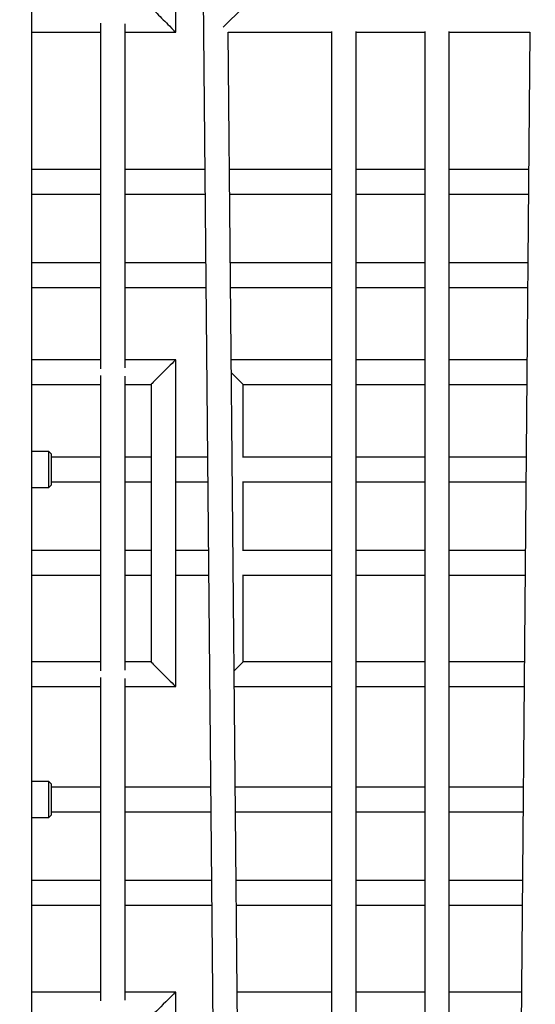
# Paper-space layout 'Основные габаритные размеры' of a CAD drawing. Units: millimetres. Extents: x 4808 to 33778, y 9126 to 23818.
# Drawn here: x 22327 to 22788, y 18023 to 18903 of the extents above; entities that cross this region are included whole.
import ezdxf

# ---------------------------------------------------------------- set-up
doc = ezdxf.new("R2010")
doc.units = ezdxf.units.MM
doc.header["$LTSCALE"] = 190
doc.header["$PDSIZE"] = -1
doc.linetypes.add('SLD-Сплошная', pattern=[0])
doc.layers.add('ПРИМЕЧАНИЯ', color=7, linetype='SLD-Сплошная')
doc.styles.add('SLDTEXTSTYLE3', font='isocpeui.ttf')
doc.dimstyles.new('SLDDIMSTYLE0', dxfattribs={"dimtxt": 570, "dimasz": 570, "dimexe": 0, "dimexo": 0.0625, "dimgap": 142.5, "dimtad": 2, "dimdec": 0, "dimrnd": 1e-09, "dimzin": 12, "dimdsep": 46, "dimtxsty": 'SLDTEXTSTYLE3', "dimsah": 1, "dimcen": 0.09, "dimadec": 0, "dimazin": 3, "dimtfac": 1, "dimtdec": 3, "dimtofl": 0, "dimtmove": 0, "dimatfit": 3, "dimfxl": 1, "dimfrac": 2, "dimtolj": 1, "dimtzin": 12, "dimarcsym": 0})

# ---------------------------------------------------------------- blocks, each defined once
blk = doc.blocks.new('_D_6')
at = {"layer": 'Defpoints', "color": 0, "transparency": 16777216}
for p in [(33777.69, 19327.97), (7516.28, 18577.97), (7516.28, 10016.65)]:
    blk.add_point(p, dxfattribs=at)
at = {"layer": 'ПРИМЕЧАНИЯ', "color": 0, "lineweight": -2, "transparency": 16777216}
for p, q in [((33777.69, 19327.91), (33777.69, 10016.65)), ((7516.28, 18577.91), (7516.28, 10016.65)), ((33207.69, 10016.65), (8086.28, 10016.65))]:
    blk.add_line(p, q, dxfattribs=at)
at = {"layer": 'ПРИМЕЧАНИЯ', "color": 0, "transparency": 16777216}
for points in [[(8086.28, 10111.65), (8086.28, 9921.65), (7516.28, 10016.65)], [(33207.69, 10111.65), (33207.69, 9921.65), (33777.69, 10016.65)]]:
    blk.add_solid(points, dxfattribs=at)
at = {"layer": 'ПРИМЕЧАНИЯ', "color": 0, "transparency": 16777216, "insert": (20646.98, 9874.15), "char_height": 570, "attachment_point": 2, "style": 'SLDTEXTSTYLE3'}
blk.add_mtext('\\A1;26261', dxfattribs=at)

psp = doc.layouts.new('Основные габаритные размеры')

# ---------------------------------------------------------------- linework, layer by layer
at = {"color": 7, "linetype": 'SLD-Сплошная', "lineweight": 25}
for p, q in [((22472.63, 20865.6), (22503.96, 17536.42)), ((22466.28, 18891.97), (22466.28, 19228.97)), ((22337.73, 17732.59), (22337.73, 19213.35)), ((22508.89, 18896.24), (22526.62, 18913.97)), ((22399.06, 18899.97), (22399.06, 18590.97)), ((22421.06, 18591.7), (22421.06, 18899.24)), ((22337.73, 18891.97), (22399.06, 18891.97)), ((22421.06, 18891.97), (22466.28, 18891.97)), ((22513.21, 18891.97), (22605.73, 18891.97)), ((22525.96, 17536.63), (22513.21, 18891.97)), ((22605.73, 18892.45), (22605.73, 17701.07)), ((22627.73, 17701.07), (22627.73, 18892.45)), ((22627.73, 18891.97), (22689.06, 18891.97)), ((22689.06, 18892.45), (22689.06, 17701.07)), ((22711.06, 17701.07), (22711.06, 18892.45)), ((22711.06, 18891.97), (22783.24, 18891.97)), ((22783.24, 18891.97), (22770.52, 17455.53)), ((22399.06, 18769.05), (22337.73, 18769.05)), ((22492.36, 18769.05), (22421.06, 18769.05)), ((22605.73, 18769.05), (22514.36, 18769.05)), ((22689.06, 18769.05), (22627.73, 18769.05)), ((22782.15, 18769.05), (22711.06, 18769.05)), ((22337.73, 18747.05), (22399.06, 18747.05)), ((22421.06, 18747.05), (22492.57, 18747.05)), ((22514.57, 18747.05), (22605.73, 18747.05)), ((22627.73, 18747.05), (22689.06, 18747.05)), ((22711.06, 18747.05), (22781.96, 18747.05)), ((22399.06, 18685.72), (22337.73, 18685.72)), ((22493.15, 18685.72), (22421.06, 18685.72)), ((22605.73, 18685.72), (22515.15, 18685.72)), ((22689.06, 18685.72), (22627.73, 18685.72)), ((22781.42, 18685.72), (22711.06, 18685.72)), ((22337.73, 18663.72), (22399.06, 18663.72)), ((22421.06, 18663.72), (22493.35, 18663.72)), ((22515.35, 18663.72), (22605.73, 18663.72)), ((22627.73, 18663.72), (22689.06, 18663.72)), ((22711.06, 18663.72), (22781.22, 18663.72)), ((22399.06, 18598.97), (22337.73, 18598.97)), ((22466.28, 18598.97), (22421.06, 18598.97)), ((22466.28, 18306.97), (22466.28, 18598.97)), ((22605.73, 18598.97), (22515.96, 18598.97)), ((22689.06, 18598.97), (22627.73, 18598.97)), ((22780.65, 18598.97), (22711.06, 18598.97)), ((22516.07, 18587.52), (22526.62, 18576.97)), ((22337.73, 18576.97), (22399.06, 18576.97)), ((22399.06, 18584.97), (22399.06, 18320.97)), ((22421.06, 18321.7), (22421.06, 18584.24)), ((22421.06, 18576.97), (22444.28, 18576.97)), ((22444.28, 18576.97), (22444.28, 18328.97)), ((22526.62, 18511.99), (22526.62, 18576.97)), ((22526.62, 18576.97), (22605.73, 18576.97)), ((22627.73, 18576.97), (22689.06, 18576.97)), ((22711.06, 18576.97), (22780.45, 18576.97)), ((22352.89, 18516.99), (22337.73, 18516.99)), ((22354.89, 18514.99), (22352.89, 18516.99)), ((22352.89, 18516.86), (22352.89, 18516.99)), ((22352.89, 18484.99), (22352.89, 18516.86)), ((22354.89, 18514.99), (22354.89, 18486.99)), ((22399.06, 18511.99), (22354.89, 18511.99)), ((22444.28, 18511.99), (22421.06, 18511.99)), ((22494.78, 18511.99), (22466.28, 18511.99)), ((22605.73, 18511.99), (22526.15, 18511.99)), ((22689.06, 18511.99), (22627.73, 18511.99)), ((22779.88, 18511.99), (22711.06, 18511.99)), ((22354.89, 18489.99), (22399.06, 18489.99)), ((22421.06, 18489.99), (22444.28, 18489.99)), ((22466.28, 18489.99), (22494.99, 18489.99)), ((22526.15, 18489.99), (22605.73, 18489.99)), ((22526.62, 18428.66), (22526.62, 18489.99)), ((22627.73, 18489.99), (22689.06, 18489.99)), ((22711.06, 18489.99), (22779.68, 18489.99)), ((22337.73, 18484.99), (22352.89, 18484.99)), ((22352.89, 18484.99), (22354.89, 18486.99)), ((22399.06, 18428.66), (22337.73, 18428.66)), ((22444.28, 18428.66), (22421.06, 18428.66)), ((22495.57, 18428.66), (22466.28, 18428.66)), ((22605.73, 18428.66), (22526.15, 18428.66)), ((22689.06, 18428.66), (22627.73, 18428.66)), ((22779.14, 18428.66), (22711.06, 18428.66)), ((22337.73, 18406.66), (22399.06, 18406.66)), ((22421.06, 18406.66), (22444.28, 18406.66)), ((22466.28, 18406.66), (22495.77, 18406.66)), ((22526.15, 18406.66), (22605.73, 18406.66)), ((22526.62, 18328.97), (22526.62, 18406.66)), ((22627.73, 18406.66), (22689.06, 18406.66)), ((22711.06, 18406.66), (22778.94, 18406.66)), ((22399.06, 18328.97), (22337.73, 18328.97)), ((22444.28, 18328.97), (22421.06, 18328.97)), ((22518.58, 18320.93), (22526.62, 18328.97)), ((22605.73, 18328.97), (22526.62, 18328.97)), ((22689.06, 18328.97), (22627.73, 18328.97)), ((22778.26, 18328.97), (22711.06, 18328.97)), ((22399.06, 18314.97), (22399.06, 18025.97)), ((22421.06, 18026.7), (22421.06, 18314.24)), ((22337.73, 18306.97), (22399.06, 18306.97)), ((22421.06, 18306.97), (22466.28, 18306.97)), ((22518.71, 18306.97), (22605.73, 18306.97)), ((22627.73, 18306.97), (22689.06, 18306.97)), ((22711.06, 18306.97), (22778.06, 18306.97)), ((22352.89, 18221.99), (22337.73, 18221.99)), ((22354.89, 18219.99), (22352.89, 18221.99)), ((22352.89, 18221.86), (22352.89, 18221.99)), ((22352.89, 18189.99), (22352.89, 18221.86)), ((22354.89, 18219.99), (22354.89, 18191.99)), ((22399.06, 18216.99), (22354.89, 18216.99)), ((22497.56, 18216.99), (22421.06, 18216.99)), ((22605.73, 18216.99), (22519.56, 18216.99)), ((22689.06, 18216.99), (22627.73, 18216.99)), ((22777.27, 18216.99), (22711.06, 18216.99)), ((22337.73, 18189.99), (22352.89, 18189.99)), ((22352.89, 18189.99), (22354.89, 18191.99)), ((22354.89, 18194.99), (22399.06, 18194.99)), ((22421.06, 18194.99), (22497.77, 18194.99)), ((22519.77, 18194.99), (22605.73, 18194.99)), ((22627.73, 18194.99), (22689.06, 18194.99)), ((22711.06, 18194.99), (22777.07, 18194.99)), ((22399.06, 18133.66), (22337.73, 18133.66)), ((22498.34, 18133.66), (22421.06, 18133.66)), ((22605.73, 18133.66), (22520.34, 18133.66)), ((22689.06, 18133.66), (22627.73, 18133.66)), ((22776.53, 18133.66), (22711.06, 18133.66)), ((22337.73, 18111.66), (22399.06, 18111.66)), ((22421.06, 18111.66), (22498.55, 18111.66)), ((22520.55, 18111.66), (22605.73, 18111.66)), ((22627.73, 18111.66), (22689.06, 18111.66)), ((22711.06, 18111.66), (22776.33, 18111.66)), ((22399.06, 18033.97), (22337.73, 18033.97)), ((22466.28, 18033.97), (22421.06, 18033.97)), ((22466.28, 17716.97), (22466.28, 18033.97)), ((22605.73, 18033.97), (22521.28, 18033.97)), ((22689.06, 18033.97), (22627.73, 18033.97)), ((22775.65, 18033.97), (22711.06, 18033.97))]:
    psp.add_line(p, q, dxfattribs=at)
for centre, major_axis, start_param, end_param in [((22455.28, 18902.97), (11, -11), 3.136248, 6.277841), ((22455.28, 18587.97), (11, 11), 0.005344, 3.136248), ((22455.28, 18317.97), (11, -11), 3.146937, 6.277841), ((22455.28, 18022.97), (11, 11), 0.005344, 3.136248)]:
    psp.add_ellipse(centre, major_axis=major_axis, ratio=0.005345, start_param=start_param, end_param=end_param, dxfattribs=at)

# ---------------------------------------------------------------- dimensions: what is measured, and where the dimension line sits
at = {"layer": 'ПРИМЕЧАНИЯ', "color": 251, "true_color": 0x636466}
dim = psp.add_linear_dim(base=(7516.28, 10016.65), p1=(33777.69, 19327.97), p2=(7516.28, 18577.97), dimstyle='SLDDIMSTYLE0', dxfattribs=at)
dim.commit()
dim.dimension.update_dxf_attribs({"geometry": '_D_6', "text_midpoint": (20646.98, 10016.65), "dimtype": 160})

doc.saveas('drawing.dxf')
